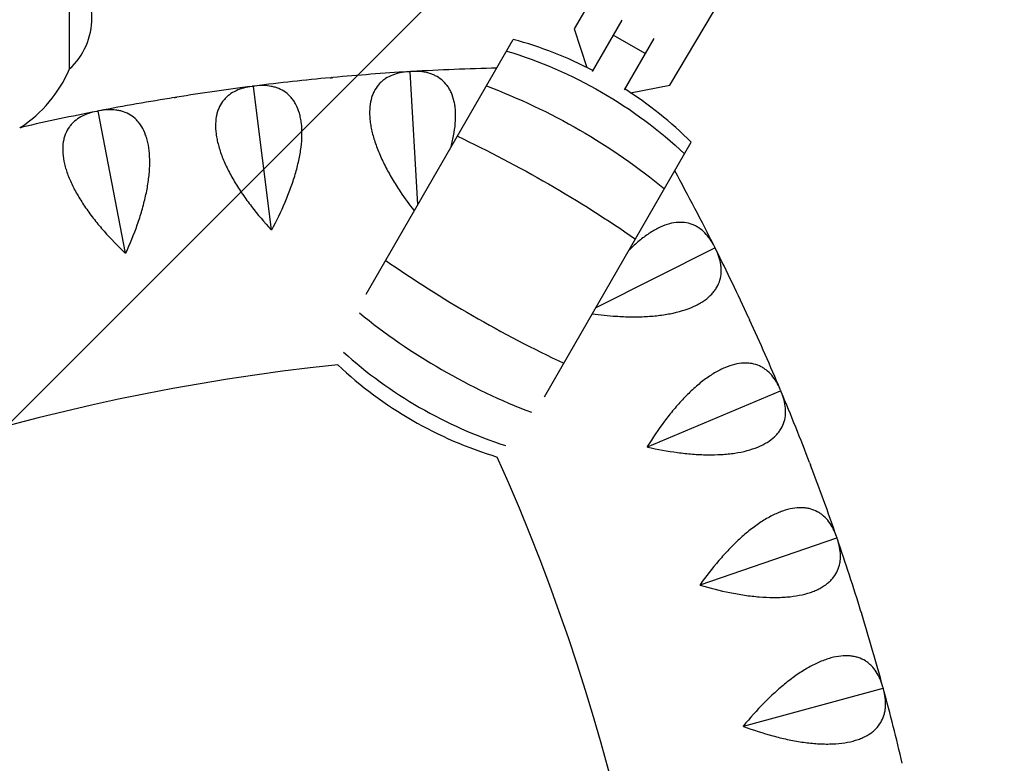
# Model space of a CAD drawing. Units: millimetres. Extents: x -6037 to 6037, y -5593 to 5412.
# Drawn here: x -1040 to -800, y 2017 to 2199 of the extents above; entities that cross this region are included whole.
import ezdxf

# ---------------------------------------------------------------- set-up
doc = ezdxf.new("R2010")
doc.units = ezdxf.units.MM
doc.header["$LTSCALE"] = 20
doc.linetypes.add('HIDDEN', pattern=[9.524999999999999, 6.35, -3.175])
doc.layers.add('2d', color=230, linetype='Continuous')
doc.layers.add('AS-Free_Space_Hatch', color=31, linetype='HIDDEN')

msp = doc.modelspace()

# ---------------------------------------------------------------- hatches: boundary and pattern name
at = {"layer": 'AS-Free_Space_Hatch'}
h = msp.add_hatch(dxfattribs=at)
h.set_pattern_fill('ANSI31', color=256, scale=100)
h.set_pattern_definition([(45, (0, 0), (-224.5064030267288, 224.5064030267288), [])])
edge = h.paths.add_edge_path()
edge.add_line((-1310.023914543822, 4306.380400331553), (-352.9878993658103, 2648.856764480057))
edge.add_arc((-1219.009463837041, 2148.825386831556), 1000.01236430469, -59.99691626732857, 30.00166691399761, ccw=False)
edge.add_arc((-1218.99709860908, 2148.803972290282), 999.98763615392, 210.0016669139975, 300.00308373267137, ccw=False)
edge.add_line((-2084.997248233275, 1648.784959340197), (-3042.033263411288, 3306.308595191693))
edge.add_arc((-2176.011698940059, 3806.339972840195), 1000.012364304689, 120.00308373267131, 210.0016669139976, ccw=False)
edge.add_arc((-2176.024064168018, 3806.361387381467), 999.9876361539216, 30.001666913997497, 120.00308373267131, ccw=False)

# ---------------------------------------------------------------- linework, layer by layer
at = {"layer": '2d'}
for p, q in [((-892.0622999281464, 2218.316323803706), (-904.724571415555, 2196.856365000498)), ((-881.2984755859158, 2183.033990595912), (-868.636204098507, 2204.493949399121)), ((-904.724571415555, 2196.856365000498), (-901.5905270888052, 2187.390560551803)), ((-893.0274037445374, 2198.963882549163), (-900.2839081771793, 2186.395248186479)), ((-887.3517197122866, 2190.794455660729), (-895.1459483463465, 2195.294455660729)), ((-885.2484182673766, 2194.437480626947), (-892.4896795431193, 2181.895248186479)), ((-955.4800979432794, 2132.032643127382), (-919.5668100767862, 2194.236282378994)), ((-944.8481700519723, 2186.358134597832), (-944.7795601823482, 2186.315487855765)), ((-944.7795601823482, 2186.315487855765), (-944.7164824917796, 2186.365958280509)), ((-942.8538418100999, 2153.901960259425), (-944.7795601823482, 2186.315487855764)), ((-983.1432242553985, 2182.801217226237), (-983.0719388608122, 2182.76321128805)), ((-983.0719388608122, 2182.76321128805), (-983.0123447204606, 2182.817751156536)), ((-978.6465859947864, 2147.732936300081), (-983.0719388608122, 2182.76321128805)), ((-890.9303914436757, 2181.232124162001), (-881.2984755859158, 2183.033990595912)), ((-1021.118354780285, 2176.714157242175), (-1021.044707307137, 2176.680959222389)), ((-1021.044707307137, 2176.680959222389), (-1020.988858756195, 2176.739328719378)), ((-1014.307490764169, 2142.020984799798), (-1021.044707307137, 2176.680959222389)), ((-911.9709816573409, 2106.912643127049), (-876.0576937906559, 2169.116282378994)), ((-899.3447255238166, 2128.781960259691), (-870.3109280131489, 2143.321003026881)), ((-870.2987581884655, 2143.400865121693), (-870.3109280131489, 2143.32100302688)), ((-870.3109280131489, 2143.321003026881), (-870.2396899163181, 2143.282908507869)), ((-886.7908848969748, 2094.700022544845), (-854.2411004228261, 2108.38269203614)), ((-854.2236645813717, 2108.461572009852), (-854.2411004228261, 2108.382692036139)), ((-854.2411004228261, 2108.38269203614), (-854.1725436175576, 2108.339960042596)), ((-873.907127616713, 2060.960797342481), (-840.5221010007464, 2072.456183876768)), ((-840.4994758090232, 2072.533734889129), (-840.5221010007464, 2072.456183876768)), ((-840.5221010007464, 2072.456183876768), (-840.4565269356829, 2072.40900230399)), ((-863.2877257359869, 2026.441892049755), (-829.2142530573715, 2035.699449683454)), ((-829.1865379997805, 2035.775330737753), (-829.2142530573715, 2035.699449683454)), ((-829.2142530573715, 2035.699449683454), (-829.1519500658155, 2035.648025991796))]:
    msp.add_line(p, q, dxfattribs=at)
for centre, radius, start, end in [((-790.8643528929744, 1407.169889093077), 1038.000001116269, 90.93705042436545, 136.3244239037716), ((-1039.534258503729, 2199.517390855567), 16.99999999914579, 312.6678694363036, 47.33201845930767), ((-945.5383692911311, 2099.012222267965), 98.70229740007622, 62.61311458217285, 74.74411908592494), ((-910.3847379021727, 1607.384769212871), 580.0000000000513, 91.30654149984291, 93.36841393827402), ((-1057.596055281024, 2199.66284856914), 32.17283863128967, 303.09299680356, 336.8557134205776), ((-910.3847379021877, 1607.384769213068), 579.9999999998535, 95.33158606172552, 97.16841393827465), ((-910.384737902184, 1607.384769213077), 579.9999999998446, 93.43158606172517, 95.26841393827475), ((-910.384737902164, 1607.384769212884), 580.0000000000387, 97.23158606172576, 99.06841393827482), ((-910.3847379021253, 1607.384769212666), 580.0000000002595, 99.13158606172622, 100.9684139382741), ((-945.5383692911307, 2099.012222267966), 98.70229740007507, 45.25588091407459, 57.3868854178269), ((-910.3847379022984, 1607.384769213521), 579.999999999388, 101.0315860617245, 102.8684139382756), ((-1388.877048529179, 1883.642433558715), 580.0000000000653, 26.63158606172545, 28.69345850014567), ((-1388.877048529022, 1883.642433558789), 579.9999999998918, 24.73158606172576, 26.56841393827481), ((-1388.877048529555, 1883.642433558553), 580.0000000004745, 22.83158606172623, 24.66841393827382), ((-910.3847379021718, 1607.384769212922), 510.0000000000006, 95.86017199500058, 144.1398280049728), ((-894.9151919622799, 2186.694137442104), 98.70229740007474, 226.8201301801097, 253.1798698199488), ((-1388.877048528827, 1883.642433558864), 579.9999999996834, 20.93158606172507, 22.76841393827471), ((-1388.877048529121, 1883.642433558744), 510.0000000000002, 335.8601719950005, 24.13982800497282), ((-1388.877048529869, 1883.642433558472), 580.0000000007961, 19.03158606172676, 20.86841393827337), ((-1388.877048528572, 1883.642433558924), 579.9999999994229, 17.13158606172467, 18.9684139382752), ((-1388.877048529233, 1883.642433558711), 580.0000000001171, 15.23158606172564, 17.0684139382744), ((-1388.877048528956, 1883.642433558786), 579.9999999998297, 13.33158606172549, 15.16841393827469)]:
    msp.add_arc(centre, radius, start, end, dxfattribs=at)
at = {"layer": '2d', "extrusion": (0, 0, -0.9999999999999998)}
msp.add_ellipse((-1028.012539883734, 2199.517379583923), major_axis=(-1.222869175079226e-05, -12.50000000049378), ratio=2.226678406274198e-10, start_param=-7.347141075975117e-06, end_param=3.141585306448717, dxfattribs=at)
at = {"layer": '2d', "extrusion": (0, 0, -1)}
for centre, major_axis, ratio, start_param, end_param in [((-1028.012539883734, 2199.517379583923), (-1.222869175256897e-05, -12.50000000049413), 2.226678790369244e-10, -7.98550722702629e-06, 2.783704696448957), ((-942.1616530743358, 2104.860866318196), (85.47869696035104, -49.35114870003731), 0.8949771141031072, -1.82812975015043, -1.313462903439363), ((-934.8798927336983, 2117.473245196721), (85.47869696035103, -49.35114870003728), 0.6391170921044401, -1.828129750150429, -1.313462903439361), ((-927.0046392220091, 2131.113584401452), (85.4786969603515, -49.35114870003753), 0.3254641190649769, -1.828129750150426, -1.313462903439361)]:
    msp.add_ellipse(centre, major_axis=major_axis, ratio=ratio, start_param=start_param, end_param=end_param, dxfattribs=at)
at = {"layer": '2d'}
for centre, major_axis, ratio, start_param, end_param in [((-913.4489220314016, 2154.592775308618), (85.47869696035127, -49.35114870003743), 0.3254641190649719, -1.828129750150429, -1.313462903439364), ((-905.573668519712, 2168.23311451335), (85.47869696035121, -49.35114870003748), 0.6391170921044395, -1.819442163804228, -1.322150489784691), ((-898.2919081790744, 2180.845493391874), (85.47869696035119, -49.3511487000375), 0.8949771141031062, -1.804639076681837, -1.33695357690696)]:
    msp.add_ellipse(centre, major_axis=major_axis, ratio=ratio, start_param=start_param, end_param=end_param, dxfattribs=at)
for points, knots in [([(-807.8396866843609, 2445.031074589502), (-862.6497659446779, 2444.134596906765), (-917.3881068806339, 2438.887239172546), (-1025.35249821925, 2419.821981610331), (-1078.577416274188, 2406.004281741793), (-1182.181728667911, 2370.144272031039), (-1232.560036388176, 2348.102338294314), (-1329.209170126654, 2296.345804497766), (-1375.478982473368, 2266.631747268709), (-1462.75205242957, 2200.275096483339), (-1503.754394705207, 2163.633198886145), (-1541.609881906383, 2123.985871743959)], [1.587150941957283, 1.587150941957283, 1.587150941957283, 1.587150941957283, 1.745582763166882, 1.745582763166882, 1.90401458437648, 1.90401458437648, 2.062446405586079, 2.062446405586079, 2.220878226795677, 2.220878226795677, 2.379310048005275, 2.379310048005275, 2.379310048005275, 2.379310048005275]), ([(-808.5414767087642, 2407.013637648889), (-860.902757844313, 2406.087896150656), (-913.1906378257145, 2401.040526050708), (-1016.768153794572, 2382.749939727602), (-1068.044568107783, 2369.438090142724), (-1167.856044406393, 2334.890874620354), (-1216.390059553139, 2313.655871019559), (-1309.500978380142, 2263.794085086358), (-1354.076905498258, 2235.1678257123), (-1438.15500757896, 2171.240416475229), (-1477.656300717026, 2135.939937093059), (-1514.125941567434, 2097.744053524845)], [1.588474371347119, 1.588474371347119, 1.588474371347119, 1.588474371347119, 1.745582763166882, 1.745582763166882, 1.90401458437648, 1.90401458437648, 2.062446405586079, 2.062446405586079, 2.220878226795677, 2.220878226795677, 2.379310048005275, 2.379310048005275, 2.379310048005275, 2.379310048005275]), ([(-945.1016093801287, 2186.344818641881), (-946.5473985720427, 2186.258123061401), (-947.8791642608805, 2185.9946639439), (-949.6784175252636, 2185.29191543561), (-950.24487859167, 2185.006058485013), (-951.038105290098, 2184.489739038662), (-951.2922244998751, 2184.303419131396), (-951.774755774896, 2183.904714823905), (-952.0038455733102, 2183.691905589425), (-952.6535117675537, 2183.01191776781), (-953.036632691684, 2182.503342337088), (-953.5297121227492, 2181.650290408977), (-953.6804375447322, 2181.350870655747), (-953.9530170574315, 2180.720121739785), (-954.0750441047433, 2180.387748276334), (-954.600348212294, 2178.670143462765), (-954.7613289512383, 2177.10308533184), (-954.6196113718153, 2174.889002985066), (-954.5736399765809, 2174.431337333901), (-954.4470869616305, 2173.498876167685), (-954.3669041371691, 2173.025884162824), (-954.0774401451437, 2171.587345138032), (-953.8193850058929, 2170.602291717421), (-953.3389723868548, 2169.087385722728), (-953.163242577931, 2168.576181169285), (-952.7809014237025, 2167.541421466345), (-952.5739177059834, 2167.017212821501), (-951.9166448201827, 2165.448363126709), (-951.4276878357481, 2164.400308579744), (-950.3581223475971, 2162.3003100537), (-949.7774666642292, 2161.24836407245), (-948.5305870353067, 2159.140840834117), (-947.8733694681739, 2158.100491717125), (-946.1121555359995, 2155.463378426165), (-944.9661358454512, 2153.884895139232), (-943.7587430682897, 2152.334625304408)], [0.0004906468071514126, 0.0004906468071514126, 0.0004906468071514126, 0.0004906468071514126, 0.007947384996528351, 0.007947384996528351, 0.01167575409121687, 0.01167575409121687, 0.01353993863856118, 0.01353993863856118, 0.01540412318590548, 0.01540412318590548, 0.01913249228059404, 0.01913249228059404, 0.02099667682793831, 0.02099667682793831, 0.02286086137528258, 0.02286086137528258, 0.03031759956466015, 0.03031759956466015, 0.0321817841120046, 0.0321817841120046, 0.03404596865934906, 0.03404596865934906, 0.03777433775403795, 0.03777433775403795, 0.03963852230138241, 0.03963852230138241, 0.04150270684872685, 0.04150270684872685, 0.04523107594341547, 0.04523107594341547, 0.0489594450381041, 0.0489594450381041, 0.05268781413279273, 0.05268781413279273, 0.05853928748523191, 0.05853928748523191, 0.05853928748523191, 0.05853928748523191]), ([(-934.8393756384487, 2167.783422864269), (-934.7159491843195, 2168.22644148687), (-934.6010923869062, 2168.667519779362), (-934.3660707428767, 2169.641971527656), (-934.2498869892174, 2170.17659191625), (-933.7465674912114, 2172.797734732456), (-933.58573711714, 2174.737202387553), (-933.6993677226794, 2176.956663802964), (-933.7381608160983, 2177.391386161652), (-933.847892971025, 2178.234130091018), (-933.9183263482122, 2178.639107372111), (-934.1745173808104, 2179.806762415198), (-934.405026782107, 2180.522309928086), (-934.8359830976618, 2181.505911116783), (-934.9938704760123, 2181.818786318313), (-935.3377917196872, 2182.414894281365), (-935.524328337712, 2182.698598706562), (-936.1175839719908, 2183.49522307698), (-936.5596831411102, 2183.957786249278), (-937.5281968047263, 2184.758924760739), (-938.0546551267599, 2185.097435650393), (-938.9037288043289, 2185.517873073509), (-939.1956166097941, 2185.642833229724), (-939.7925829943831, 2185.862666058181), (-940.0981997888999, 2185.957808443442), (-941.6599358455975, 2186.363825305448), (-943.0158922191476, 2186.46793238341), (-944.4632493185085, 2186.382744217711)], [0.01900642707070718, 0.01900642707070718, 0.01900642707070718, 0.01900642707070718, 0.02053535233808195, 0.02053535233808195, 0.02239982105312151, 0.02239982105312151, 0.02985769591327926, 0.02985769591327926, 0.03172216462831851, 0.03172216462831851, 0.03358663334335777, 0.03358663334335777, 0.03731557077343611, 0.03731557077343611, 0.03918003948847527, 0.03918003948847527, 0.04104450820351445, 0.04104450820351445, 0.04477344563359294, 0.04477344563359294, 0.04850238306367145, 0.04850238306367145, 0.05036685177871077, 0.05036685177871077, 0.05223132049375009, 0.05223132049375009, 0.05968919535390741, 0.05968919535390741, 0.05968919535390741, 0.05968919535390741]), ([(-983.3952238888176, 2182.771134133046), (-984.8320879380985, 2182.58881117767), (-986.1434645103669, 2182.237670290704), (-987.8921873787933, 2181.417224127066), (-988.4384579911755, 2181.094454410777), (-989.1957220189006, 2180.526700534423), (-989.4369343548041, 2180.323949003905), (-989.891981025377, 2179.894142507902), (-990.1064634545573, 2179.666618722026), (-990.7096359173138, 2178.945070781988), (-991.0582093509103, 2178.412223169907), (-991.4936699216987, 2177.528369461595), (-991.624220366183, 2177.219619203947), (-991.8543986879286, 2176.572192897634), (-991.9541299444642, 2176.23246334813), (-992.364447789378, 2174.48382266683), (-992.421220674497, 2172.909542647157), (-992.1330807392542, 2170.709722690999), (-992.0568795563566, 2170.256110499317), (-991.8688077660404, 2169.334087335105), (-991.757454630899, 2168.867449648472), (-991.3732907759467, 2167.451258424698), (-991.0505205939353, 2166.48547382783), (-990.4707669692068, 2165.005738500591), (-990.2615445119095, 2164.507304578703), (-989.8114674690011, 2163.500159943681), (-989.5701979679682, 2162.990821736521), (-988.8103978166365, 2161.468982147518), (-988.2530581695296, 2160.455637469175), (-987.0466711420622, 2158.431141333758), (-986.3975765530051, 2157.419991005695), (-985.0137666455303, 2155.399737998095), (-984.2890459851842, 2154.405231467904), (-982.0331714971031, 2151.469270295232), (-980.4188955048122, 2149.571848418454), (-978.7120311418156, 2147.724668696849)], [0.0004906468071514365, 0.0004906468071514365, 0.0004906468071514365, 0.0004906468071514365, 0.007947380455711844, 0.007947380455711844, 0.01167574727999208, 0.01167574727999208, 0.0135399306921322, 0.0135399306921322, 0.01540411410427231, 0.01540411410427231, 0.01913248092855261, 0.01913248092855261, 0.02099666434069275, 0.02099666434069275, 0.0228608477528329, 0.0228608477528329, 0.03031758140139351, 0.03031758140139351, 0.03218176481353382, 0.03218176481353382, 0.03404594822567413, 0.03404594822567413, 0.03777431504995474, 0.03777431504995474, 0.03963849846209491, 0.03963849846209491, 0.04150268187423509, 0.04150268187423509, 0.04523104869851544, 0.04523104869851544, 0.0489594155227958, 0.0489594155227958, 0.05268778234707615, 0.05268778234707615, 0.06014451599563686, 0.06014451599563686, 0.06014451599563686, 0.06014451599563686]), ([(-978.5811408580813, 2147.741203985038), (-977.3884446609939, 2149.952663603663), (-976.2990000278082, 2152.187429155028), (-974.848090279967, 2155.580942279482), (-974.395193823122, 2156.7190519791), (-973.7682730504415, 2158.438049648864), (-973.5677844452487, 2159.014039339165), (-973.1901386456748, 2160.156352428187), (-973.0123826407564, 2160.724220981542), (-972.5133283438031, 2162.417661694449), (-972.226120643946, 2163.533105487652), (-971.8695227302162, 2165.184222194258), (-971.7630540366897, 2165.730911179888), (-971.5763233656728, 2166.816503096288), (-971.4958253613399, 2167.357659335694), (-971.1673342721974, 2170.006332589161), (-971.1353834425036, 2171.9521972768), (-971.3958606833628, 2174.159291283921), (-971.463383620086, 2174.59051001203), (-971.6287241643803, 2175.424112651459), (-971.7258408304704, 2175.823526233962), (-972.0588505941053, 2176.971625122169), (-972.3362743393192, 2177.670323975146), (-972.8314744698534, 2178.623209892619), (-973.0097525301134, 2178.924937298269), (-973.3924312709281, 2179.496950819874), (-973.5973606707273, 2179.767668166689), (-974.2421022292706, 2180.523215051953), (-974.7138840893606, 2180.955460714073), (-975.7333677965709, 2181.690652453177), (-976.2811090840197, 2181.993531359205), (-977.1561960248291, 2182.356776249566), (-977.4557159356115, 2182.462112966224), (-978.0659333773308, 2182.641895975915), (-978.3771811274505, 2182.716573602502), (-979.9623803880662, 2183.018191158196), (-981.3222504013673, 2183.032205951026), (-982.7607807578693, 2182.851282939438)], [3.325389557236796e-05, 3.325389557236796e-05, 3.325389557236796e-05, 3.325389557236796e-05, 0.007491131250863313, 0.007491131250863313, 0.01122006992850879, 0.01122006992850879, 0.01308453926733166, 0.01308453926733166, 0.01494900860615453, 0.01494900860615453, 0.01867794728380004, 0.01867794728380004, 0.02054241662262277, 0.02054241662262277, 0.0224068859614455, 0.0224068859614455, 0.02986476331673636, 0.02986476331673636, 0.03172923265555902, 0.03172923265555902, 0.03359370199438168, 0.03359370199438168, 0.03732264067202698, 0.03732264067202698, 0.03918711001084973, 0.03918711001084973, 0.04105157934967248, 0.04105157934967248, 0.04478051802731798, 0.04478051802731798, 0.04850945670496348, 0.04850945670496348, 0.05037392604378624, 0.05037392604378624, 0.05223839538260899, 0.05223839538260899, 0.05969627273790018, 0.05969627273790018, 0.05969627273790018, 0.05969627273790018]), ([(-1021.367806660598, 2176.667439289012), (-1022.789427573543, 2176.390290765399), (-1024.074648843767, 2175.953012204581), (-1025.765152162865, 2175.018476072383), (-1026.288830375694, 2174.660212869031), (-1027.006802075553, 2174.043521063441), (-1027.234046939803, 2173.825229432632), (-1027.659608199409, 2173.366210656217), (-1027.858540200552, 2173.124972764482), (-1028.412566855265, 2172.365037419277), (-1028.725060184619, 2171.810260596967), (-1029.100987297438, 2170.899491464777), (-1029.21078877944, 2170.582768293321), (-1029.397553916853, 2169.921511358152), (-1029.474550915523, 2169.575919523056), (-1029.768078586797, 2167.803931779084), (-1029.720394247323, 2166.229351980055), (-1029.287099318479, 2164.053466975108), (-1029.181003498089, 2163.605902763489), (-1028.932240027922, 2162.698371707509), (-1028.790206275874, 2162.240140128844), (-1028.313031954983, 2160.852523645962), (-1027.926966111568, 2159.910254386529), (-1027.250420912595, 2158.472196050664), (-1027.008625845237, 2157.988724348423), (-1026.492792081417, 2157.013623140684), (-1026.218297734042, 2156.521394905187), (-1025.359311372722, 2155.05325687412), (-1024.736039832002, 2154.07907768704), (-1023.398136049535, 2152.138985536347), (-1022.683456777623, 2151.173076827975), (-1021.168801518842, 2149.248976971393), (-1020.379764269712, 2148.304685907317), (-1017.934268849872, 2145.524679621697), (-1016.197786252973, 2143.738406172868), (-1014.372244101667, 2142.008398068003)], [0.0004906468071514845, 0.0004906468071514845, 0.0004906468071514845, 0.0004906468071514845, 0.007947375778134522, 0.007947375778134522, 0.01167574026362602, 0.01167574026362602, 0.01353992250637174, 0.01353992250637174, 0.01540410474911747, 0.01540410474911747, 0.01913246923460896, 0.01913246923460896, 0.02099665147735473, 0.02099665147735473, 0.0228608337201005, 0.0228608337201005, 0.0303175626910838, 0.0303175626910838, 0.03218174493382961, 0.03218174493382961, 0.03404592717657543, 0.03404592717657543, 0.03777429166206708, 0.03777429166206708, 0.03963847390481276, 0.03963847390481276, 0.04150265614755844, 0.04150265614755844, 0.0452310206330501, 0.0452310206330501, 0.04895938511854175, 0.04895938511854175, 0.05268774960403341, 0.05268774960403341, 0.06014447857501706, 0.06014447857501706, 0.06014447857501706, 0.06014447857501706]), ([(-1014.242737442401, 2142.033571612458), (-1013.19924402852, 2144.319173268954), (-1012.26030508266, 2146.621209364935), (-1011.037478500343, 2150.103434270507), (-1010.660999744179, 2151.269069104716), (-1010.149372717234, 2153.025866504799), (-1009.987498925938, 2153.613874196254), (-1009.686392804532, 2154.778687950657), (-1009.54666355434, 2155.357082830499), (-1009.160938738847, 2157.079863963234), (-1008.948285642506, 2158.211891361795), (-1008.701894388174, 2159.883026553493), (-1008.631889760473, 2160.435577022902), (-1008.517513977325, 2161.531176555268), (-1008.473057245481, 2162.076486947531), (-1008.320829673445, 2164.741055665746), (-1008.417901107057, 2166.684762111783), (-1008.824084002151, 2168.869775192023), (-1008.920041776741, 2169.295589115702), (-1009.140262216414, 2170.116388468729), (-1009.263634742328, 2170.508483319776), (-1009.671998348639, 2171.631980154574), (-1009.995116936051, 2172.310758005139), (-1010.55238364974, 2173.228736630951), (-1010.75026850518, 2173.51798849382), (-1011.170021778256, 2174.063389762302), (-1011.392442613202, 2174.319929717635), (-1012.085835096508, 2175.031079245399), (-1012.585225321871, 2175.431107108254), (-1013.651195628564, 2176.097118482231), (-1014.21781059835, 2176.36303239058), (-1015.115060291066, 2176.667484998283), (-1015.420896268683, 2176.752736829184), (-1016.041682317548, 2176.891680805392), (-1016.357192810173, 2176.945565847691), (-1017.958886782358, 2177.141460090514), (-1019.316692068903, 2177.065321335469), (-1020.740070147001, 2176.789458906582)], [3.89401401787321e-05, 3.89401401787321e-05, 3.89401401787321e-05, 3.89401401787321e-05, 0.007496819491183221, 0.007496819491183221, 0.01122575916668536, 0.01122575916668536, 0.0130902290044364, 0.0130902290044364, 0.01495469884218744, 0.01495469884218744, 0.01868363851768969, 0.01868363851768969, 0.02054810835544082, 0.02054810835544082, 0.02241257819319195, 0.02241257819319195, 0.02987045754419648, 0.02987045754419648, 0.03173492738194754, 0.03173492738194754, 0.03359939721969862, 0.03359939721969862, 0.03732833689520055, 0.03732833689520055, 0.03919280673295163, 0.03919280673295163, 0.04105727657070269, 0.04105727657070269, 0.04478621624620501, 0.04478621624620501, 0.04851515592170733, 0.04851515592170733, 0.05037962575945841, 0.05037962575945841, 0.05224409559720949, 0.05224409559720949, 0.05970197494821393, 0.05970197494821393, 0.05970197494821393, 0.05970197494821393]), ([(-870.4108377270569, 2143.628564451432), (-871.0600697075458, 2144.923267533092), (-871.8268491106553, 2146.043538292746), (-873.1815442738273, 2147.420441773464), (-873.6674280681884, 2147.828482941427), (-874.4544633260671, 2148.354165684859), (-874.7258192619871, 2148.51433733424), (-875.2823599957744, 2148.800785236746), (-875.5682024158381, 2148.927517184759), (-876.4491147615544, 2149.256780091906), (-877.0674779060901, 2149.40857820056), (-878.045769940998, 2149.525747225956), (-878.3803463544368, 2149.546336076635), (-879.0674538816671, 2149.548408271238), (-879.4210138865742, 2149.5296392156), (-881.2066283647823, 2149.335867797145), (-882.7103528307739, 2148.866541886758), (-884.6895229967595, 2147.864131367009), (-885.0920598394753, 2147.641598677342), (-885.8992514115291, 2147.157970186419), (-886.3024017613144, 2146.897953503001), (-887.5105640202069, 2146.065237939134), (-888.3142908682023, 2145.440025942409), (-889.5174221625102, 2144.401723557954), (-889.9180551153307, 2144.038835222492), (-890.6567812708347, 2143.338341301575), (-890.9953166352711, 2143.00503763161), (-891.3302722367603, 2142.663400547759)], [0.0004906468071513661, 0.0004906468071513661, 0.0004906468071513661, 0.0004906468071513661, 0.007947270758960786, 0.007947270758960786, 0.01167558273486547, 0.01167558273486547, 0.01353973872281781, 0.01353973872281781, 0.01540389471077015, 0.01540389471077015, 0.01913220668667496, 0.01913220668667496, 0.02099636267462728, 0.02099636267462728, 0.0228605186625796, 0.0228605186625796, 0.03031714261438868, 0.03031714261438868, 0.03218129860234101, 0.03218129860234101, 0.03404545459029333, 0.03404545459029333, 0.03777376656619796, 0.03777376656619796, 0.03963792255415039, 0.03963792255415039, 0.04121457332782614, 0.04121457332782614, 0.04121457332782614, 0.04121457332782614]), ([(-900.249624886576, 2127.214628587655), (-898.3070087847781, 2126.944644968681), (-896.3721590637836, 2126.741881210324), (-893.2185234041102, 2126.535203709121), (-891.9945102254327, 2126.486046969183), (-890.1646588453948, 2126.465700714472), (-889.554800506861, 2126.467917751949), (-888.3520159875904, 2126.491141847172), (-887.757385164615, 2126.512098824433), (-885.9943989641607, 2126.603864149221), (-884.846874440828, 2126.703462660192), (-883.1709496946111, 2126.915554951869), (-882.6198858058149, 2126.996725454076), (-881.5337793414258, 2127.181209392353), (-880.9965538506634, 2127.285047200155), (-878.3894942349111, 2127.854921884499), (-876.5434679696093, 2128.47107806301), (-874.5479947584466, 2129.449975661433), (-874.1635793386188, 2129.656962142486), (-873.432304310257, 2130.089764863981), (-873.0878522516056, 2130.314020839569), (-872.1155990066756, 2131.009442987207), (-871.5487115423618, 2131.503193229913), (-870.8143789208024, 2132.286825652599), (-870.588984185571, 2132.555222733304), (-870.1765254050216, 2133.106228191961), (-869.9892543332548, 2133.389445262769), (-869.4907986914044, 2134.248501334724), (-869.2398048988827, 2134.837064178456), (-868.8849880519559, 2136.042894226714), (-868.7812412081669, 2136.660176295451), (-868.7293025590023, 2137.606321587874), (-868.7294428066942, 2137.92377610004), (-868.7625641729763, 2138.559029107766), (-868.7955122572847, 2138.877394661401), (-869.0375625884617, 2140.472709002622), (-869.4760250672326, 2141.760001628471), (-870.1245022083688, 2143.056765633392)], [0.001679173327916581, 0.001679173327916581, 0.001679173327916581, 0.001679173327916581, 0.007529451828618547, 0.007529451828618547, 0.01125839710284262, 0.01125839710284262, 0.01312286973995474, 0.01312286973995474, 0.01498734237706685, 0.01498734237706685, 0.0187162876512914, 0.0187162876512914, 0.02058076028840368, 0.02058076028840368, 0.02244523292551596, 0.02244523292551596, 0.02990312347396586, 0.02990312347396586, 0.03176759611107818, 0.03176759611107818, 0.03363206874819049, 0.03363206874819049, 0.03736101402241514, 0.03736101402241514, 0.03922548665952742, 0.03922548665952742, 0.04108995929663969, 0.04108995929663969, 0.04481890457086424, 0.04481890457086424, 0.04854784984508879, 0.04854784984508879, 0.05041232248220111, 0.05041232248220111, 0.05227679511931342, 0.05227679511931342, 0.05973468566776273, 0.05973468566776273, 0.05973468566776273, 0.05973468566776273]), ([(-854.3204071868427, 2108.696198683575), (-854.8824081270426, 2110.031085637624), (-855.5732589747787, 2111.199713308486), (-856.8337271197856, 2112.663372650121), (-857.2915017624907, 2113.102718584934), (-858.0419703585889, 2113.679405686468), (-858.3021153707066, 2113.857208922845), (-858.8384503687528, 2114.179910889248), (-859.1152663077154, 2114.325307874276), (-859.9724234658088, 2114.712227425066), (-860.5793690995359, 2114.90467214733), (-861.5477487757713, 2115.086416676544), (-861.8802263988606, 2115.129133130396), (-862.5656886770804, 2115.176736192024), (-862.9197165489338, 2115.181439130776), (-864.7142532992663, 2115.106427594939), (-866.2457810887585, 2114.737785171614), (-868.2870409572772, 2113.868735855002), (-868.7034425906752, 2113.673367880368), (-869.54091359318, 2113.244294420882), (-869.9604109864197, 2113.011565694591), (-871.2211075656678, 2112.260744195664), (-872.0645047723631, 2111.690168413093), (-873.3338065205434, 2110.73387788959), (-873.7576097731854, 2110.398336454061), (-874.6066079605929, 2109.694023838118), (-875.032297633403, 2109.324682647818), (-876.2937417451111, 2108.183652669924), (-877.1198715231941, 2107.374358529124), (-878.7453569491531, 2105.668031659411), (-879.5446988137835, 2104.770953762923), (-881.1183856100162, 2102.894883241286), (-881.8813852283195, 2101.92941109231), (-884.1026380602696, 2098.967020270916), (-885.4961723873375, 2096.901808446707), (-886.8164474401246, 2094.760833538264)], [0.0004906468071514768, 0.0004906468071514768, 0.0004906468071514768, 0.0004906468071514768, 0.007947288536619712, 0.007947288536619712, 0.01167560940135385, 0.01167560940135385, 0.01353976983372091, 0.01353976983372091, 0.01540393026608798, 0.01540393026608798, 0.01913225113082194, 0.01913225113082194, 0.02099641156318891, 0.02099641156318891, 0.02286057199555589, 0.02286057199555589, 0.03031721372502415, 0.03031721372502415, 0.03218137415739111, 0.03218137415739111, 0.03404553458975806, 0.03404553458975806, 0.03777385545449218, 0.03777385545449218, 0.03963801588685923, 0.03963801588685923, 0.04150217631922628, 0.04150217631922628, 0.04523049718396031, 0.04523049718396031, 0.04895881804869436, 0.04895881804869436, 0.05268713891342839, 0.05268713891342839, 0.06014378064289654, 0.06014378064289654, 0.06014378064289654, 0.06014378064289654]), ([(-886.7653222778879, 2094.639211583347), (-884.3148664162995, 2094.085219631496), (-881.8695682189998, 2093.636880768942), (-878.2107789115523, 2093.151970915565), (-876.9927186767381, 2093.021802879775), (-875.1682488210779, 2092.880230852866), (-874.5595831416938, 2092.842025195833), (-873.3578986559808, 2092.78548484712), (-872.7631843995011, 2092.766987282428), (-870.9979891495904, 2092.741711155598), (-869.8463873347043, 2092.765040173887), (-868.1600960027924, 2092.865596113928), (-867.6048665165602, 2092.910066908427), (-866.508927460025, 2093.022164141383), (-865.9660039058591, 2093.090169149678), (-863.3268919766407, 2093.486013219699), (-861.4440904540385, 2093.978473722299), (-859.3881393005956, 2094.822967399509), (-858.9908564653736, 2095.004019502188), (-858.2325018524023, 2095.38740790459), (-857.873943518335, 2095.588343350182), (-856.8577371699672, 2096.217803021208), (-856.2593736533453, 2096.672898043698), (-855.4747228814949, 2097.406138913387), (-855.2320367573002, 2097.659007277259), (-854.7839692481554, 2098.181463665193), (-854.5783396928373, 2098.451646841108), (-854.0240451417757, 2099.275781511614), (-853.734596669684, 2099.846416393443), (-853.3006449327952, 2101.026078976316), (-853.1562167374669, 2101.635126561621), (-853.0416872304182, 2102.575745386014), (-853.020787721955, 2102.892513537099), (-853.0117351722865, 2103.528566620141), (-853.0235113825668, 2103.848416553648), (-853.1593015851641, 2105.456268316438), (-853.5114867930422, 2106.769790522695), (-854.072596523787, 2108.106680411722)], [6.97574248919926e-05, 6.97574248919926e-05, 6.97574248919926e-05, 6.97574248919926e-05, 0.0075276473653196, 0.0075276473653196, 0.0112565923355334, 0.0112565923355334, 0.01312106482064046, 0.01312106482064046, 0.01498553730574752, 0.01498553730574752, 0.01871448227596134, 0.01871448227596134, 0.0205789547610684, 0.0205789547610684, 0.02244342724617546, 0.02244342724617546, 0.02990131718660342, 0.02990131718660342, 0.03176578967171043, 0.03176578967171043, 0.03363026215681744, 0.03363026215681744, 0.03735920712703124, 0.03735920712703124, 0.03922367961213808, 0.03922367961213808, 0.04108815209724492, 0.04108815209724492, 0.04481709706745865, 0.04481709706745865, 0.04854604203767238, 0.04854604203767238, 0.05041051452277922, 0.05041051452277922, 0.05227498700788607, 0.05227498700788607, 0.05973287694831357, 0.05973287694831357, 0.05973287694831357, 0.05973287694831357]), ([(-840.5804560980007, 2072.774257238478), (-841.0527542034275, 2074.143458025416), (-841.6646381161198, 2075.355303844888), (-842.825335841435, 2076.899283327242), (-843.2529881128455, 2077.368002297392), (-843.9635896413689, 2077.993158313843), (-844.2113796990144, 2078.187811444949), (-844.7251503377433, 2078.545348813889), (-844.9917224572795, 2078.708771677377), (-845.8213549739676, 2079.151647114459), (-846.4142140039578, 2079.38389271806), (-847.3684228322293, 2079.629414463297), (-847.697339587183, 2079.694071005885), (-848.378142293618, 2079.786996308539), (-848.7310812290024, 2079.815150923509), (-850.5266490830813, 2079.859230938794), (-852.0792456740396, 2079.592894743752), (-854.1736194683358, 2078.861030701342), (-854.6020548890998, 2078.693687117066), (-855.4661229733969, 2078.321056376883), (-855.9001228919695, 2078.116639454242), (-857.207810564409, 2077.45101503649), (-858.0871697759359, 2076.937585444602), (-859.4170609994048, 2076.067513412107), (-859.8621711436735, 2075.760794873848), (-860.7559823324418, 2075.114293221936), (-861.2052144859929, 2074.773974373609), (-862.5395076059822, 2073.719048632934), (-863.4174573932389, 2072.966281079791), (-865.1524564401676, 2071.37142568618), (-866.0094949403858, 2070.529291864214), (-867.704058724679, 2068.761632733371), (-868.5293633160851, 2067.848850863442), (-870.9420463749942, 2065.040195317441), (-872.469366529162, 2063.071900544195), (-873.9286037780771, 2061.023168770454)], [0.0004906468071515824, 0.0004906468071515824, 0.0004906468071515824, 0.0004906468071515824, 0.007947302858754762, 0.007947302858754762, 0.0116756308845563, 0.0116756308845563, 0.01353979489745713, 0.01353979489745713, 0.01540395891035796, 0.01540395891035796, 0.01913228693615959, 0.01913228693615959, 0.0209964509490604, 0.0209964509490604, 0.02286061496196121, 0.02286061496196121, 0.03031727101356501, 0.03031727101356501, 0.032181435026466, 0.032181435026466, 0.03404559903936701, 0.03404559903936701, 0.03777392706516926, 0.03777392706516926, 0.03963809107807038, 0.03963809107807038, 0.04150225509097149, 0.04150225509097149, 0.04523058311677394, 0.04523058311677394, 0.0489589111425764, 0.0489589111425764, 0.05268723916837884, 0.05268723916837884, 0.06014389521998369, 0.06014389521998369, 0.06014389521998369, 0.06014389521998369]), ([(-873.8856513774612, 2060.898425941338), (-871.4772842165521, 2060.183246559498), (-869.0670693144506, 2059.573833510521), (-865.448466167967, 2058.847509436212), (-864.2417147847491, 2058.636903036512), (-862.4306489457322, 2058.374729125834), (-861.8258522626018, 2058.296268603306), (-860.6305515578664, 2058.160211720817), (-860.0383688028223, 2058.102340701611), (-858.2787260383834, 2057.960133816604), (-857.128110560978, 2057.907090858882), (-855.4388675208905, 2057.895668973083), (-854.8819138999054, 2057.903244833285), (-853.7809614256594, 2057.942463257105), (-853.2347272321588, 2057.974336773683), (-850.5751665338887, 2058.194407567475), (-848.6638682751607, 2058.561007255447), (-846.5564801719316, 2059.267384987857), (-846.148077313437, 2059.421707238501), (-845.3659773111932, 2059.753995078857), (-844.9948891754974, 2059.930726321725), (-843.9391977832274, 2060.491455477406), (-843.311989247806, 2060.905894254365), (-842.4804707565734, 2061.585519655003), (-842.2215604877744, 2061.821747505531), (-841.7398548087962, 2062.313357712138), (-841.5167709361065, 2062.569318935344), (-840.9090744400056, 2063.354908248651), (-840.5824439602729, 2063.905106042648), (-840.0712656264056, 2065.05341408307), (-839.88679137059, 2065.651549147984), (-839.7101751500575, 2066.582505377965), (-839.6683274610047, 2066.897194315928), (-839.617140570382, 2067.531250702896), (-839.6076930259336, 2067.85117862266), (-839.6366255898259, 2069.46449803918), (-839.9009848142714, 2070.798474300283), (-840.372259929778, 2072.169611662036)], [6.789929882555545e-05, 6.789929882555545e-05, 6.789929882555545e-05, 6.789929882555545e-05, 0.007525788611574513, 0.007525788611574513, 0.01125473326794899, 0.01125473326794899, 0.01311920559613624, 0.01311920559613624, 0.01498367792432349, 0.01498367792432349, 0.01871262258069797, 0.01871262258069797, 0.02057709490888521, 0.02057709490888521, 0.02244156723707246, 0.02244156723707246, 0.02989945654982227, 0.02989945654982227, 0.03176392887800977, 0.03176392887800977, 0.03362840120619727, 0.03362840120619727, 0.0373573458625723, 0.0373573458625723, 0.03922181819075983, 0.03922181819075983, 0.04108629051894735, 0.04108629051894735, 0.04481523517532246, 0.04481523517532246, 0.04854417983169756, 0.04854417983169756, 0.0504086521598851, 0.0504086521598851, 0.05227312448807266, 0.05227312448807266, 0.05973101380082278, 0.05973101380082278, 0.05973101380082278, 0.05973101380082278]), ([(-829.2513998968002, 2036.020691170696), (-829.6319179695514, 2037.418184990464), (-830.1621439639639, 2038.667920223891), (-831.2179668377403, 2040.285430932448), (-831.6136160611738, 2040.781462025086), (-832.2812255576318, 2041.452338317471), (-832.5155709966058, 2041.662985529657), (-833.004517954265, 2042.053786393188), (-833.2596740009117, 2042.234516673504), (-834.0581335754202, 2042.731401053501), (-834.634298930714, 2043.002426679057), (-835.5701408528475, 2043.310646696641), (-835.8940503591723, 2043.396959259848), (-836.5671997384238, 2043.53479871294), (-836.9174977535654, 2043.586281473061), (-838.7062011339303, 2043.74926057422), (-840.2730394413226, 2043.586403031749), (-842.4113178990827, 2042.994944388417), (-842.8499032060339, 2042.856361480051), (-843.7367690576289, 2042.541812696848), (-844.183363204853, 2042.36660679866), (-845.5322920851447, 2041.789107441208), (-846.4437467898662, 2041.335082448551), (-847.8283800364237, 2040.555055968662), (-848.2928399550774, 2040.278509431886), (-849.2275341335749, 2039.692662361344), (-849.6983335638757, 2039.382862645461), (-851.0996090374922, 2038.41868081907), (-852.025518654537, 2037.725750563771), (-853.862402891867, 2036.24938083759), (-854.7733698237595, 2035.465894773437), (-856.581360022334, 2033.814421106841), (-857.4653411215121, 2032.958342575356), (-860.0588469513161, 2030.315768347632), (-861.7132379995069, 2028.453039221967), (-863.3050210835271, 2026.505549661133)], [0.0004906468071514524, 0.0004906468071514524, 0.0004906468071514524, 0.0004906468071514524, 0.00794731473919384, 0.00794731473919384, 0.01167564870521503, 0.01167564870521503, 0.01353981568822562, 0.01353981568822562, 0.0154039826712362, 0.0154039826712362, 0.01913231663725751, 0.01913231663725751, 0.02099648362026825, 0.02099648362026825, 0.02286065060327899, 0.02286065060327899, 0.03031731853532214, 0.03031731853532214, 0.03218148551833298, 0.03218148551833298, 0.03404565250134384, 0.03404565250134384, 0.03777398646736527, 0.03777398646736527, 0.03963815345037611, 0.03963815345037611, 0.04150232043338694, 0.04150232043338694, 0.04523065439940886, 0.04523065439940886, 0.04895898836543078, 0.04895898836543078, 0.05268732233145271, 0.05268732233145271, 0.0601439902634965, 0.0601439902634965, 0.0601439902634965, 0.0601439902634965]), ([(-863.2704303089614, 2026.378234459982), (-860.9147415926915, 2025.505010290609), (-858.5502076711418, 2024.737201862743), (-854.9877018594356, 2023.772658056895), (-853.797565510851, 2023.482539947961), (-852.0078672521585, 2023.100918409117), (-851.4095988903662, 2022.982547847681), (-850.2259376367646, 2022.767571943243), (-849.6388901835837, 2022.670581671233), (-847.8925370172392, 2022.412068849219), (-846.7479671672845, 2022.282887249359), (-845.0632002831078, 2022.159538472561), (-844.5069715755793, 2022.130186417768), (-843.4058469161654, 2022.096354423241), (-842.8587040736775, 2022.091956648492), (-840.190388022329, 2022.135284277784), (-838.2589968356909, 2022.37441144287), (-836.1094389912323, 2022.939568578308), (-835.6917124253038, 2023.066483070355), (-834.8893056209887, 2023.346208773672), (-834.50731924481, 2023.497958560687), (-833.4167844721827, 2023.987491360627), (-832.763488784269, 2024.359451637784), (-831.8887590991488, 2024.982473413993), (-831.6147632759685, 2025.201022128378), (-831.1015379149978, 2025.659624684294), (-830.8619806395742, 2025.900238429769), (-830.203553958038, 2026.643827906818), (-829.8411776314222, 2027.171169349822), (-829.2550205731493, 2028.283073637323), (-829.0313116451363, 2028.867666127099), (-828.7933858837968, 2029.784866114567), (-828.730773683985, 2030.096092129618), (-828.6376772826056, 2030.72536382846), (-828.6070474196313, 2031.043962998337), (-828.5289946716392, 2032.655656262297), (-828.7043653695978, 2034.004221121012), (-829.0837336751655, 2035.40357695461)], [6.596714301943702e-05, 6.596714301943702e-05, 6.596714301943702e-05, 6.596714301943702e-05, 0.007523855801616262, 0.007523855801616262, 0.01125280013091467, 0.01125280013091467, 0.01311727229556403, 0.01311727229556403, 0.0149817444602134, 0.0149817444602134, 0.0187106887895118, 0.0187106887895118, 0.020575160954161, 0.020575160954161, 0.02243963311881019, 0.02243963311881019, 0.02989752177740671, 0.02989752177740671, 0.03176199394205589, 0.03176199394205589, 0.03362646610670507, 0.03362646610670507, 0.03735541043600359, 0.03735541043600359, 0.03921988260065287, 0.03921988260065287, 0.04108435476530214, 0.04108435476530214, 0.04481329909460083, 0.04481329909460083, 0.04854224342389952, 0.04854224342389952, 0.05040671558854889, 0.05040671558854889, 0.05227118775319825, 0.05227118775319825, 0.05972907641179564, 0.05972907641179564, 0.05972907641179564, 0.05972907641179564])]:
    msp.add_open_spline(points, degree=3, knots=knots, dxfattribs=at)
for points in [[(-964.2780463162878, 2184.875471569402), (-964.1941659470679, 2184.883299557956), (-964.109879031744, 2184.890535620854), (-964.0251878179283, 2184.897183030588)], [(-963.8938320530635, 2184.909368536469), (-963.9376178381088, 2184.905311726089), (-963.9814030930622, 2184.90124989078), (-964.0251878179283, 2184.897183030588)], [(-963.8938320530635, 2184.909368536469), (-963.8093597802975, 2184.918413998802), (-963.725180126019, 2184.926806055238), (-963.6412946440842, 2184.934541236074)], [(-944.8481700519723, 2186.358134597832), (-944.9330386012581, 2186.354298636785), (-945.0175190642462, 2186.349861049715), (-945.1016093801287, 2186.344818641881)], [(-944.7164824917796, 2186.365958280508), (-944.7603787084468, 2186.363355425999), (-944.8042745618434, 2186.360747531762), (-944.8481700519723, 2186.358134597832)], [(-944.4632493185085, 2186.382744217711), (-944.5473487414233, 2186.377794315868), (-944.631760375446, 2186.372197809993), (-944.7164824917796, 2186.365958280508)], [(-983.1432242553985, 2182.801217226237), (-983.2276519943875, 2182.791765128889), (-983.3116526281955, 2182.781738448205), (-983.3952238888176, 2182.771134133046)], [(-983.0123447204605, 2182.817751156536), (-983.0559719284237, 2182.812244851023), (-983.0995984400677, 2182.806733540908), (-983.1432242553985, 2182.801217226237)], [(-982.7607807578693, 2182.851282939438), (-982.8443672168604, 2182.840770325769), (-982.9282223668706, 2182.829591836067), (-983.0123447204605, 2182.817751156536)], [(-1002.432121458792, 2180.034120195161), (-1002.348944289572, 2180.047490053671), (-1002.265322243774, 2180.060296230417), (-1002.181257781089, 2180.072541841954)], [(-1002.050998387028, 2180.093406016484), (-1002.094419046813, 2180.086456270402), (-1002.13783884483, 2180.079501545541), (-1002.181257781089, 2180.072541841954)], [(-1002.050998387028, 2180.093406016484), (-1001.967311307302, 2180.108029899074), (-1001.883872898975, 2180.121982419331), (-1001.800684482536, 2180.135260012202)], [(-1021.118354780285, 2176.714157242175), (-1021.201970474855, 2176.699130569998), (-1021.285121923368, 2176.683558883652), (-1021.367806660598, 2176.667439289012)], [(-1020.988858756195, 2176.739328719378), (-1021.032025123804, 2176.730943174448), (-1021.075190465165, 2176.722552682036), (-1021.118354780285, 2176.714157242175)], [(-1020.740070147001, 2176.789458906582), (-1020.822776111155, 2176.773429807563), (-1020.905706060789, 2176.756718486514), (-1020.988858756195, 2176.739328719378)], [(-1040.181458418531, 2172.674793309578), (-1040.099350184527, 2172.693646250629), (-1040.016760699678, 2172.711966231657), (-1039.933692624956, 2172.729756199546)], [(-1039.805102360542, 2172.759207301641), (-1039.847966971592, 2172.749395178373), (-1039.89083039306, 2172.739578144327), (-1039.933692624956, 2172.729756199546)], [(-1039.805102360542, 2172.759207301641), (-1039.722568451253, 2172.779345302348), (-1039.64023817285, 2172.79879693631), (-1039.55811260665, 2172.817558558796)], [(-978.5811408580813, 2147.741203985038), (-978.6247709457766, 2147.735692167825), (-978.6684010403549, 2147.730180405096), (-978.7120311418156, 2147.724668696849)], [(-1014.242737442401, 2142.033571612458), (-1014.285906318344, 2142.025180377063), (-1014.329075204765, 2142.016789195576), (-1014.372244101667, 2142.008398068003)], [(-870.2987581884656, 2143.400865121693), (-870.335717234197, 2143.477359658705), (-870.3730763722056, 2143.553260486188), (-870.4108377270569, 2143.628564451432)], [(-870.2396899163181, 2143.282908507869), (-870.2593747942203, 2143.322229584396), (-870.2790642182586, 2143.361548455676), (-870.2987581884656, 2143.400865121693)], [(-870.1245022083688, 2143.056765633392), (-870.162182069234, 2143.132114299029), (-870.2005792938364, 2143.207495316806), (-870.2396899163181, 2143.282908507869)], [(-862.0759956362048, 2126.295788513739), (-862.0407502545302, 2126.219270700173), (-862.005928200068, 2126.14217290936), (-861.971527129061, 2126.064498352367)], [(-861.9164022042735, 2125.944648170108), (-861.934772562468, 2125.98460028424), (-861.9531475373838, 2126.024550344999), (-861.971527129061, 2126.064498352367)], [(-861.9164022042735, 2125.944648170108), (-861.879811913514, 2125.867976559474), (-861.8439351264904, 2125.791363917185), (-861.808775632034, 2125.714810556373)], [(-854.2236645813717, 2108.461572009852), (-854.2554727801407, 2108.540347791317), (-854.2877195390191, 2108.618557684216), (-854.3204071868427, 2108.696198683575)], [(-854.1725436175605, 2108.339960042583), (-854.1895792565882, 2108.380499264264), (-854.2066195778466, 2108.421036586692), (-854.2236645813717, 2108.461572009852)], [(-854.072596523787, 2108.106680411722), (-854.1051998962495, 2108.184360616867), (-854.1385169093516, 2108.262120640924), (-854.1725436175605, 2108.339960042583)], [(-886.7653222778879, 2094.639211583347), (-886.7823640492584, 2094.679752213705), (-886.7994057700039, 2094.720292865344), (-886.8164474401246, 2094.760833538264)], [(-847.152600176758, 2090.84914690879), (-847.1225034233645, 2090.770461489454), (-847.0928674974011, 2090.691225407407), (-847.0636898480601, 2090.611441710739)], [(-847.0166290561983, 2090.48820167912), (-847.0323112442181, 2090.529283432725), (-847.0479981748231, 2090.57036344327), (-847.0636898480601, 2090.611441710739)], [(-847.0166290561983, 2090.48820167912), (-846.9852005370478, 2090.40927365217), (-846.954480044903, 2090.330451750596), (-846.9244713395208, 2090.251736537943)], [(-840.4994758090232, 2072.533734889129), (-840.5259932981609, 2072.614445532943), (-840.5529858868654, 2072.6946205974), (-840.5804560980007, 2072.774257238478)], [(-840.4565269356829, 2072.40900230399), (-840.4708384290454, 2072.450581417348), (-840.485154720145, 2072.492158945732), (-840.4994758090232, 2072.533734889129)], [(-840.372259929778, 2072.169611662036), (-840.3996434541832, 2072.249281842304), (-840.4277337587694, 2072.329078956899), (-840.4565269356829, 2072.40900230399)], [(-873.8856513774612, 2060.898425941338), (-873.8999688962595, 2060.940006866497), (-873.914286363134, 2060.981587809535), (-873.9286037780771, 2061.023168770454)], [(-834.6112014706599, 2054.49140424504), (-834.5863856797829, 2054.4108972025), (-834.562066193376, 2054.329871235234), (-834.5382402647534, 2054.248329215117)], [(-834.4994505351301, 2054.122241228408), (-834.5123755973833, 2054.164271982484), (-834.5253055072437, 2054.206301311391), (-834.5382402647534, 2054.248329215117)], [(-834.4994505351301, 2054.122241228408), (-834.4733219807646, 2054.041403836677), (-834.4478928634497, 2053.960719260715), (-834.4231668973204, 2053.880188311999)], [(-829.1865379997806, 2035.775330737753), (-829.2076481802083, 2035.857621354091), (-829.2292679106142, 2035.939409055262), (-829.2513998968002, 2036.020691170696)], [(-829.1519500658195, 2035.648025991785), (-829.1634744849783, 2035.690462170944), (-829.1750037962846, 2035.73289708627), (-829.1865379997806, 2035.775330737753)], [(-829.0837336751655, 2035.40357695461), (-829.1057769438286, 2035.48488679558), (-829.1285170250495, 2035.566370127748), (-829.1519500658195, 2035.648025991785)], [(-863.2704303089614, 2026.378234459982), (-863.2819606201407, 2026.420672845968), (-863.2934908783312, 2026.463111246351), (-863.3050210835271, 2026.505549661133)]]:
    msp.add_open_spline(points, degree=3, dxfattribs=at)

doc.saveas('drawing.dxf')
